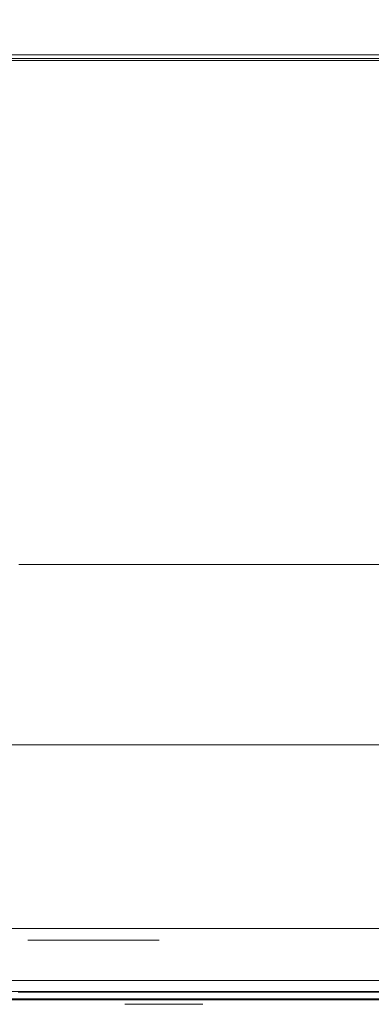
# Model space of a CAD drawing. Extents: x 0 to 595, y -48 to 550.
# Drawn here: x 140 to 149, y -25 to 1 of the extents above; entities that cross this region are included whole.
import ezdxf

# ---------------------------------------------------------------- set-up
doc = ezdxf.new("R2010")
doc.units = 0
doc.header["$MEASUREMENT"] = 0
for name, color, linetype in [('ALU', 253, 'Continuous'), ('NAPISY01', 253, 'Continuous'), ('POKRETLO01', 8, 'Continuous'), ('WNETRZE', 18, 'Continuous')]:
    doc.layers.add(name, color=color, linetype=linetype)
for name, color, linetype, true_color in [('MATERIAL_SZ', 7, 'Continuous', 0x040404), ('NAPISY03', 7, 'Continuous', 0x060606), ('PIEKRANIK', 7, 'Continuous', 0x0a0a0a)]:
    doc.layers.add(name, color=color, linetype=linetype, true_color=true_color)

msp = doc.modelspace()

# ---------------------------------------------------------------- linework, layer by layer
at = {"layer": 'ALU', "lineweight": 0}
for points, invisible_edges in [([(84.801, 0, 70), (510.199, 0, 70), (499.18, 0, 0.676), (95.82, 0, 0.676)], 14), ([(499.146, -0.091, 0.338), (95.854, -0.091, 0.338), (95.82, 0, 0.676), (499.18, 0, 0.676)], 15), ([(115.593, 0, 475), (169.36, 0, 475), (169.36, -23, 475), (115.593, -23, 475)], 14), ([(115.593, 0, 495.605), (169.36, 0, 495.605), (169.36, 0, 475), (115.593, 0, 475)], 15), ([(115.593, 0, 554.254), (169.36, 0, 554.254), (169.36, 0, 495.605), (115.593, 0, 495.605)], 14), ([(115.593, 0, 593.903), (169.36, 0, 593.903), (169.36, 0, 571.291), (115.593, 0, 571.291)], 11), ([(115.593, -0.147, 594.451), (169.36, -0.147, 594.451), (169.36, 0, 593.903), (115.593, 0, 593.903)], 15), ([(499.106, -0.338, 0.091), (95.894, -0.338, 0.091), (95.854, -0.091, 0.338), (499.146, -0.091, 0.338)], 11), ([(115.593, -0.549, 594.853), (169.36, -0.549, 594.853), (169.36, -0.147, 594.451), (115.593, -0.147, 594.451)], 11), ([(499.072, -0.676), (95.928, -0.676), (95.894, -0.338, 0.091), (499.106, -0.338, 0.091)], 15), ([(95.928, -23), (95.928, -0.676), (499.072, -0.676), (499.072, -23)], 15), ([(115.593, -1.097, 595), (169.36, -1.097, 595), (169.36, -0.549, 594.853), (115.593, -0.549, 594.853)], 15), ([(169.36, -23, 595), (169.36, -1.097, 595), (115.593, -1.097, 595), (115.593, -23, 595)], 15), ([(124.789, -13.42, 527.188), (147.772, -13.42, 542.545), (133.1, -13.42, 539.626), (124.789, -13.42, 527.188)], 15), ([(140.146, -13.42, 504.206), (147.772, -13.42, 542.545), (124.789, -13.42, 527.188), (140.146, -13.42, 504.206)], 15), ([(133.1, -13.42, 539.626), (147.772, -13.42, 542.545), (140.146, -13.42, 542.545), (133.1, -13.42, 539.626)], 15), ([(140.146, -13.42, 542.545), (147.772, -13.42, 542.545), (143.959, -13.42, 542.92), (140.146, -13.42, 542.545)], 9), ([(147.772, -13.42, 504.206), (140.146, -13.42, 504.206), (143.959, -13.42, 503.83), (147.772, -13.42, 504.206)], 9), ([(154.817, -13.42, 507.124), (140.146, -13.42, 504.206), (147.772, -13.42, 504.206), (154.817, -13.42, 507.124)], 15), ([(163.128, -13.42, 519.562), (140.146, -13.42, 504.206), (154.817, -13.42, 507.124), (163.128, -13.42, 519.562)], 15), ([(147.772, -13.42, 542.545), (140.146, -13.42, 504.206), (163.128, -13.42, 519.562), (147.772, -13.42, 542.545)], 15), ([(140.146, -13.42, 542.545), (143.959, -13.42, 542.92), (143.959, -24.356, 542.92), (140.146, -24.356, 542.545)], 15), ([(143.959, -13.42, 503.83), (140.146, -13.42, 504.206), (140.146, -24.356, 504.206), (143.959, -24.356, 503.83)], 15), ([(147.772, -13.42, 504.206), (143.959, -13.42, 503.83), (143.959, -24.356, 503.83), (147.772, -24.356, 504.206)], 15), ([(143.959, -13.42, 542.92), (147.772, -13.42, 542.545), (147.772, -24.356, 542.545), (143.959, -24.356, 542.92)], 15), ([(154.817, -13.42, 507.124), (147.772, -13.42, 504.206), (151.438, -13.42, 505.318), (154.817, -13.42, 507.124)], 9), ([(147.772, -13.42, 542.545), (154.817, -13.42, 539.626), (151.438, -13.42, 541.432), (147.772, -13.42, 542.545)], 9), ([(147.772, -13.42, 542.545), (160.21, -13.42, 534.234), (154.817, -13.42, 539.626), (147.772, -13.42, 542.545)], 15), ([(147.772, -13.42, 542.545), (163.128, -13.42, 519.562), (160.21, -13.42, 534.234), (147.772, -13.42, 542.545)], 15), ([(151.438, -13.42, 505.318), (147.772, -13.42, 504.206), (147.772, -24.356, 504.206), (151.438, -24.356, 505.318)], 15), ([(147.772, -13.42, 542.545), (151.438, -13.42, 541.432), (151.438, -24.356, 541.432), (147.772, -24.356, 542.545)], 15), ([(510.199, -23, 70), (84.801, -23, 70), (84.801, -24.324, 70), (510.199, -24.324, 70)], 14), ([(95.928, -23), (499.072, -23), (499.072, -24.324), (95.928, -24.324)], 15), ([(168.534, -23, 554.254), (115.016, -23, 554.254), (115.016, -23.903, 554.254), (168.534, -23.903, 554.254)], 14), ([(115.593, -23, 475), (169.36, -23, 475), (169.36, -23.903, 475), (115.593, -23.903, 475)], 15), ([(115.593, -23, 571.291), (169.36, -23, 571.291), (169.36, -23.903, 571.291), (115.593, -23.903, 571.291)], 14), ([(169.36, -23, 595), (115.593, -23, 595), (115.593, -23.903, 595), (169.36, -23.903, 595)], 15), ([(115.016, -24.451, 554.107), (168.534, -24.451, 554.107), (168.534, -23.903, 554.254), (115.016, -23.903, 554.254)], 15), ([(115.593, -23.903, 475), (169.36, -23.903, 475), (169.36, -24.451, 475.147), (115.593, -24.451, 475.147)], 15), ([(115.593, -23.903, 571.291), (169.36, -23.903, 571.291), (169.36, -24.451, 571.437), (115.593, -24.451, 571.437)], 15), ([(169.36, -23.903, 595), (115.593, -23.903, 595), (115.593, -24.451, 594.853), (169.36, -24.451, 594.853)], 15), ([(84.835, -24.662, 69.909), (510.165, -24.662, 69.909), (510.199, -24.324, 70), (84.801, -24.324, 70)], 15), ([(95.928, -24.324), (499.072, -24.324), (499.106, -24.662, 0.091), (95.894, -24.662, 0.091)], 11), ([(140.129, -24.678, 504.12), (143.959, -24.678, 503.743), (143.959, -24.356, 503.83), (140.146, -24.356, 504.206)], 15), ([(143.959, -24.678, 543.008), (140.129, -24.678, 542.631), (140.146, -24.356, 542.545), (143.959, -24.356, 542.92)], 15), ([(147.789, -24.678, 542.631), (143.959, -24.678, 543.008), (143.959, -24.356, 542.92), (147.772, -24.356, 542.545)], 15), ([(143.959, -24.678, 503.743), (147.789, -24.678, 504.12), (147.772, -24.356, 504.206), (143.959, -24.356, 503.83)], 15), ([(151.472, -24.678, 541.514), (147.789, -24.678, 542.631), (147.772, -24.356, 542.545), (151.438, -24.356, 541.432)], 15), ([(147.789, -24.678, 504.12), (151.472, -24.678, 505.237), (151.438, -24.356, 505.318), (147.772, -24.356, 504.206)], 15), ([(115.016, -24.853, 553.704), (168.534, -24.853, 553.704), (168.534, -24.451, 554.107), (115.016, -24.451, 554.107)], 15), ([(115.593, -24.451, 475.147), (169.36, -24.451, 475.147), (169.36, -24.853, 475.549), (115.593, -24.853, 475.549)], 11), ([(115.593, -24.451, 571.437), (169.36, -24.451, 571.437), (169.36, -24.853, 571.839), (115.593, -24.853, 571.839)], 11), ([(169.36, -24.451, 594.853), (115.593, -24.451, 594.853), (115.593, -24.853, 594.451), (169.36, -24.853, 594.451)], 13), ([(84.875, -24.909, 69.662), (510.125, -24.909, 69.662), (510.165, -24.662, 69.909), (84.835, -24.662, 69.909)], 11), ([(95.894, -24.662, 0.091), (499.106, -24.662, 0.091), (499.146, -24.909, 0.338), (95.854, -24.909, 0.338)], 15), ([(115.016, -25, 553.157), (168.534, -25, 553.157), (168.534, -24.853, 553.704), (115.016, -24.853, 553.704)], 11), ([(115.593, -24.853, 475.549), (169.36, -24.853, 475.549), (169.36, -25, 476.097), (115.593, -25, 476.097)], 15), ([(115.593, -24.853, 571.839), (169.36, -24.853, 571.839), (169.36, -25, 572.387), (115.593, -25, 572.387)], 15), ([(169.36, -24.853, 594.451), (115.593, -24.853, 594.451), (115.593, -25, 593.903), (169.36, -25, 593.903)], 14), ([(140.082, -24.914, 503.887), (143.959, -24.914, 503.506), (143.959, -24.678, 503.743), (140.129, -24.678, 504.12)], 11), ([(143.959, -24.914, 543.245), (140.082, -24.914, 542.863), (140.129, -24.678, 542.631), (143.959, -24.678, 543.008)], 11), ([(147.835, -24.914, 542.863), (143.959, -24.914, 543.245), (143.959, -24.678, 543.008), (147.789, -24.678, 542.631)], 11), ([(143.959, -24.914, 503.506), (147.835, -24.914, 503.887), (147.789, -24.678, 504.12), (143.959, -24.678, 503.743)], 11), ([(151.563, -24.914, 541.732), (147.835, -24.914, 542.863), (147.789, -24.678, 542.631), (151.472, -24.678, 541.514)], 11), ([(147.835, -24.914, 503.887), (151.563, -24.914, 505.018), (151.472, -24.678, 505.237), (147.789, -24.678, 504.12)], 11), ([(84.909, -25, 69.324), (510.091, -25, 69.324), (510.125, -24.909, 69.662), (84.875, -24.909, 69.662)], 15), ([(510.091, -25, 69.324), (84.909, -25, 69.324), (95.82, -25, 0.676), (499.18, -25, 0.676)], 15), ([(95.854, -24.909, 0.338), (499.146, -24.909, 0.338), (499.18, -25, 0.676), (95.82, -25, 0.676)], 15), ([(168.534, -25, 494.779), (115.016, -25, 494.779), (115.593, -25, 476.097), (169.36, -25, 476.097)], 15), ([(139.692, -25, 544.825), (143.959, -25, 545.245), (115.016, -25, 553.157), (139.692, -25, 544.825)], 15), ([(143.959, -25, 501.505), (115.016, -25, 494.779), (168.534, -25, 494.779), (143.959, -25, 501.505)], 15), ([(143.959, -25, 545.245), (168.534, -25, 553.157), (115.016, -25, 553.157), (143.959, -25, 545.245)], 15), ([(143.959, -25, 501.505), (139.692, -25, 501.925), (115.016, -25, 494.779), (143.959, -25, 501.505)], 15), ([(169.36, -25, 593.903), (115.593, -25, 593.903), (115.593, -25, 572.387), (169.36, -25, 572.387)], 15), ([(143.959, -25, 503.183), (140.019, -25, 503.571), (139.692, -25, 501.925), (143.959, -25, 501.505)], 15), ([(140.019, -25, 543.179), (143.959, -25, 543.567), (143.959, -25, 545.245), (139.692, -25, 544.825)], 15), ([(140.019, -25, 503.571), (143.959, -25, 503.183), (143.959, -24.914, 503.506), (140.082, -24.914, 503.887)], 15), ([(143.959, -25, 543.567), (140.019, -25, 543.179), (140.082, -24.914, 542.863), (143.959, -24.914, 543.245)], 15), ([(147.898, -25, 543.179), (143.959, -25, 543.567), (143.959, -24.914, 543.245), (147.835, -24.914, 542.863)], 15), ([(143.959, -25, 503.183), (147.898, -25, 503.571), (147.835, -24.914, 503.887), (143.959, -24.914, 503.506)], 15), ([(143.959, -25, 543.567), (147.898, -25, 543.179), (148.225, -25, 544.825), (143.959, -25, 545.245)], 15), ([(147.898, -25, 503.571), (143.959, -25, 503.183), (143.959, -25, 501.505), (148.225, -25, 501.925)], 15), ([(148.225, -25, 501.925), (143.959, -25, 501.505), (168.534, -25, 494.779), (148.225, -25, 501.925)], 15), ([(143.959, -25, 545.245), (148.225, -25, 544.825), (168.534, -25, 553.157), (143.959, -25, 545.245)], 15), ([(151.686, -25, 542.03), (147.898, -25, 543.179), (147.835, -24.914, 542.863), (151.563, -24.914, 541.732)], 15), ([(147.898, -25, 503.571), (151.686, -25, 504.72), (151.563, -24.914, 505.018), (147.835, -24.914, 503.887)], 15), ([(151.686, -25, 504.72), (147.898, -25, 503.571), (148.225, -25, 501.925), (152.328, -25, 503.17)], 15), ([(147.898, -25, 543.179), (151.686, -25, 542.03), (152.328, -25, 543.581), (148.225, -25, 544.825)], 15), ([(152.328, -25, 503.17), (148.225, -25, 501.925), (168.534, -25, 494.779), (152.328, -25, 503.17)], 15), ([(148.225, -25, 544.825), (152.328, -25, 543.581), (168.534, -25, 553.157), (148.225, -25, 544.825)], 15)]:
    msp.add_3dface(points, dxfattribs=dict(at, invisible_edges=invisible_edges))
at = {"layer": 'MATERIAL_SZ', "lineweight": 0}
for points in [[(84.801, 0, 390.503), (510.199, 0, 390.503), (510.199, 0, 156.59), (84.801, 0, 156.59)], [(510.199, -23, 390.503), (84.801, -23, 390.503), (84.801, -23, 156.59), (510.199, -23, 156.59)]]:
    msp.add_3dface(points, dxfattribs=at)
at = {"layer": 'NAPISY01', "lineweight": 0}
for points, invisible_edges in [([(140.461, -23.312, 565.969), (140.461, -23.312, 567.04), (140.376, -23.312, 566.505), (140.461, -23.312, 565.969)], 9), ([(140.461, -23.312, 567.04), (141.09, -23.312, 567.905), (140.707, -23.312, 567.522), (140.461, -23.312, 567.04)], 9), ([(141.09, -23.312, 565.104), (140.461, -23.312, 565.969), (140.707, -23.312, 565.487), (141.09, -23.312, 565.104)], 9), ([(140.461, -23.312, 567.04), (142.108, -23.312, 568.236), (141.09, -23.312, 567.905), (140.461, -23.312, 567.04)], 15), ([(141.09, -23.312, 565.104), (140.461, -23.312, 567.04), (140.461, -23.312, 565.969), (141.09, -23.312, 565.104)], 15), ([(141.09, -23.312, 565.104), (142.108, -23.312, 568.236), (140.461, -23.312, 567.04), (141.09, -23.312, 565.104)], 15), ([(141.09, -23.312, 567.905), (142.108, -23.312, 568.236), (141.573, -23.312, 568.151), (141.09, -23.312, 567.905)], 9), ([(142.108, -23.312, 564.773), (141.09, -23.312, 565.104), (141.573, -23.312, 564.858), (142.108, -23.312, 564.773)], 9), ([(143.126, -23.312, 565.104), (141.09, -23.312, 565.104), (142.108, -23.312, 564.773), (143.126, -23.312, 565.104)], 15), ([(143.755, -23.312, 567.04), (141.09, -23.312, 565.104), (143.126, -23.312, 565.104), (143.755, -23.312, 567.04)], 15), ([(142.108, -23.312, 568.236), (141.09, -23.312, 565.104), (143.755, -23.312, 567.04), (142.108, -23.312, 568.236)], 15), ([(143.126, -23.312, 565.104), (142.108, -23.312, 564.773), (142.643, -23.312, 564.858), (143.126, -23.312, 565.104)], 9), ([(142.108, -23.312, 568.236), (143.126, -23.312, 567.905), (142.643, -23.312, 568.151), (142.108, -23.312, 568.236)], 9), ([(142.108, -23.312, 568.236), (143.755, -23.312, 567.04), (143.126, -23.312, 567.905), (142.108, -23.312, 568.236)], 15), ([(143.755, -23.312, 565.969), (143.126, -23.312, 565.104), (143.509, -23.312, 565.487), (143.755, -23.312, 565.969)], 9), ([(143.126, -23.312, 567.905), (143.755, -23.312, 567.04), (143.509, -23.312, 567.522), (143.126, -23.312, 567.905)], 9), ([(143.755, -23.312, 567.04), (143.126, -23.312, 565.104), (143.755, -23.312, 565.969), (143.755, -23.312, 567.04)], 15), ([(143.755, -23.312, 567.04), (143.755, -23.312, 565.969), (143.84, -23.312, 566.505), (143.755, -23.312, 567.04)], 9)]:
    msp.add_3dface(points, dxfattribs=dict(at, invisible_edges=invisible_edges))
at = {"layer": 'NAPISY03', "lineweight": 0}
for points, invisible_edges in [([(124.994, -18.163, 519.603), (147.731, -18.163, 504.41), (133.216, -18.163, 507.297), (124.994, -18.163, 519.603)], 15), ([(140.186, -18.163, 542.34), (124.994, -18.163, 519.603), (127.881, -18.163, 534.118), (140.186, -18.163, 542.34)], 15), ([(140.186, -18.163, 542.34), (147.731, -18.163, 504.41), (124.994, -18.163, 519.603), (140.186, -18.163, 542.34)], 15), ([(140.186, -18.163, 542.34), (127.881, -18.163, 534.118), (133.216, -18.163, 539.453), (140.186, -18.163, 542.34)], 15), ([(133.216, -18.163, 507.297), (140.186, -18.163, 504.41), (136.559, -18.163, 505.511), (133.216, -18.163, 507.297)], 15), ([(140.186, -18.163, 542.34), (133.216, -18.163, 539.453), (136.559, -18.163, 541.24), (140.186, -18.163, 542.34)], 15), ([(133.216, -18.163, 507.297), (147.731, -18.163, 504.41), (140.186, -18.163, 504.41), (133.216, -18.163, 507.297)], 15), ([(140.186, -18.163, 504.41), (140.186, -24.753, 504.41), (136.559, -24.753, 505.511), (136.559, -18.163, 505.511)], 7), ([(136.559, -18.163, 541.24), (136.559, -24.753, 541.24), (140.186, -24.753, 542.34), (140.186, -18.163, 542.34)], 7), ([(143.959, -18.163, 504.039), (143.959, -24.753, 504.039), (140.186, -24.753, 504.41), (140.186, -18.163, 504.41)], 7), ([(140.186, -18.163, 542.34), (140.186, -24.753, 542.34), (143.959, -24.753, 542.712), (143.959, -18.163, 542.712)], 7), ([(147.731, -18.163, 542.34), (140.186, -18.163, 542.34), (143.959, -18.163, 542.712), (147.731, -18.163, 542.34)], 15), ([(140.186, -18.163, 504.41), (147.731, -18.163, 504.41), (143.959, -18.163, 504.039), (140.186, -18.163, 504.41)], 15), ([(154.702, -18.163, 539.453), (140.186, -18.163, 542.34), (147.731, -18.163, 542.34), (154.702, -18.163, 539.453)], 15), ([(162.924, -18.163, 527.148), (140.186, -18.163, 542.34), (154.702, -18.163, 539.453), (162.924, -18.163, 527.148)], 15), ([(147.731, -18.163, 504.41), (140.186, -18.163, 542.34), (162.924, -18.163, 527.148), (147.731, -18.163, 504.41)], 15), ([(147.731, -18.163, 504.41), (147.731, -24.753, 504.41), (143.959, -24.753, 504.039), (143.959, -18.163, 504.039)], 7), ([(143.959, -18.163, 542.712), (143.959, -24.753, 542.712), (147.731, -24.753, 542.34), (147.731, -18.163, 542.34)], 7), ([(147.731, -18.163, 542.34), (147.731, -24.753, 542.34), (151.359, -24.753, 541.24), (151.359, -18.163, 541.24)], 7), ([(151.359, -18.163, 505.511), (151.359, -24.753, 505.511), (147.731, -24.753, 504.41), (147.731, -18.163, 504.41)], 7), ([(154.702, -18.163, 539.453), (147.731, -18.163, 542.34), (151.359, -18.163, 541.24), (154.702, -18.163, 539.453)], 15), ([(147.731, -18.163, 504.41), (154.702, -18.163, 507.297), (151.359, -18.163, 505.511), (147.731, -18.163, 504.41)], 15), ([(147.731, -18.163, 504.41), (160.037, -18.163, 512.632), (154.702, -18.163, 507.297), (147.731, -18.163, 504.41)], 15), ([(147.731, -18.163, 504.41), (162.924, -18.163, 527.148), (160.037, -18.163, 512.632), (147.731, -18.163, 504.41)], 15), ([(137.462, -24.763, 507.691), (140.647, -24.763, 506.725), (140.669, -24.37, 506.836), (137.506, -24.37, 507.796)], 11), ([(140.647, -24.763, 540.026), (137.462, -24.763, 539.06), (137.506, -24.37, 538.955), (140.669, -24.37, 539.914)], 11), ([(143.959, -24.763, 540.352), (140.647, -24.763, 540.026), (140.669, -24.37, 539.914), (143.959, -24.37, 540.238)], 11), ([(140.647, -24.763, 506.725), (143.959, -24.763, 506.398), (143.959, -24.37, 506.512), (140.669, -24.37, 506.836)], 11), ([(147.271, -24.763, 540.026), (143.959, -24.763, 540.352), (143.959, -24.37, 540.238), (147.249, -24.37, 539.914)], 11), ([(143.959, -24.763, 506.398), (147.271, -24.763, 506.725), (147.249, -24.37, 506.836), (143.959, -24.37, 506.512)], 11), ([(150.455, -24.763, 539.06), (147.271, -24.763, 540.026), (147.249, -24.37, 539.914), (150.412, -24.37, 538.955)], 11), ([(147.271, -24.763, 506.725), (150.455, -24.763, 507.691), (150.412, -24.37, 507.796), (147.249, -24.37, 506.836)], 11), ([(136.559, -24.753, 505.511), (140.186, -24.753, 504.41), (140.193, -24.876, 504.443), (136.572, -24.876, 505.542)], 11), ([(140.186, -24.753, 542.34), (136.559, -24.753, 541.24), (136.572, -24.876, 541.209), (140.193, -24.876, 542.307)], 11), ([(136.572, -24.876, 505.542), (140.193, -24.876, 504.443), (140.211, -24.966, 504.532), (136.606, -24.966, 505.625)], 15), ([(140.193, -24.876, 542.307), (136.572, -24.876, 541.209), (136.606, -24.966, 541.125), (140.211, -24.966, 542.219)], 15), ([(137.392, -24.968, 507.521), (140.611, -24.968, 506.545), (140.634, -24.881, 506.658), (137.436, -24.881, 507.628)], 11), ([(140.611, -24.968, 540.206), (137.392, -24.968, 539.229), (137.436, -24.881, 539.122), (140.634, -24.881, 540.092)], 11), ([(137.436, -24.881, 507.628), (140.634, -24.881, 506.658), (140.647, -24.763, 506.725), (137.462, -24.763, 507.691)], 15), ([(140.634, -24.881, 540.092), (137.436, -24.881, 539.122), (137.462, -24.763, 539.06), (140.647, -24.763, 540.026)], 15), ([(140.186, -24.753, 504.41), (143.959, -24.753, 504.039), (143.959, -24.876, 504.072), (140.193, -24.876, 504.443)], 11), ([(143.959, -24.753, 542.712), (140.186, -24.753, 542.34), (140.193, -24.876, 542.307), (143.959, -24.876, 542.678)], 11), ([(140.193, -24.876, 504.443), (143.959, -24.876, 504.072), (143.959, -24.966, 504.163), (140.211, -24.966, 504.532)], 15), ([(143.959, -24.876, 542.678), (140.193, -24.876, 542.307), (140.211, -24.966, 542.219), (143.959, -24.966, 542.588)], 15), ([(140.611, -24.968, 506.545), (143.959, -24.968, 506.215), (143.959, -24.881, 506.331), (140.634, -24.881, 506.658)], 11), ([(143.959, -24.968, 540.535), (140.611, -24.968, 540.206), (140.634, -24.881, 540.092), (143.959, -24.881, 540.42)], 11), ([(140.634, -24.881, 506.658), (143.959, -24.881, 506.331), (143.959, -24.763, 506.398), (140.647, -24.763, 506.725)], 15), ([(143.959, -24.881, 540.42), (140.634, -24.881, 540.092), (140.647, -24.763, 540.026), (143.959, -24.763, 540.352)], 15), ([(147.731, -24.753, 542.34), (143.959, -24.753, 542.712), (143.959, -24.876, 542.678), (147.725, -24.876, 542.307)], 11), ([(143.959, -24.753, 504.039), (147.731, -24.753, 504.41), (147.725, -24.876, 504.443), (143.959, -24.876, 504.072)], 11), ([(147.284, -24.881, 540.092), (143.959, -24.881, 540.42), (143.959, -24.763, 540.352), (147.271, -24.763, 540.026)], 15), ([(143.959, -24.881, 506.331), (147.284, -24.881, 506.658), (147.271, -24.763, 506.725), (143.959, -24.763, 506.398)], 15), ([(147.725, -24.876, 542.307), (143.959, -24.876, 542.678), (143.959, -24.966, 542.588), (147.707, -24.966, 542.219)], 15), ([(143.959, -24.876, 504.072), (147.725, -24.876, 504.443), (147.707, -24.966, 504.532), (143.959, -24.966, 504.163)], 15), ([(147.307, -24.968, 540.206), (143.959, -24.968, 540.535), (143.959, -24.881, 540.42), (147.284, -24.881, 540.092)], 11), ([(143.959, -24.968, 506.215), (147.307, -24.968, 506.545), (147.284, -24.881, 506.658), (143.959, -24.881, 506.331)], 11), ([(150.481, -24.881, 539.122), (147.284, -24.881, 540.092), (147.271, -24.763, 540.026), (150.455, -24.763, 539.06)], 15), ([(147.284, -24.881, 506.658), (150.481, -24.881, 507.628), (150.455, -24.763, 507.691), (147.271, -24.763, 506.725)], 15), ([(150.526, -24.968, 539.229), (147.307, -24.968, 540.206), (147.284, -24.881, 540.092), (150.481, -24.881, 539.122)], 11), ([(147.307, -24.968, 506.545), (150.526, -24.968, 507.521), (150.481, -24.881, 507.628), (147.284, -24.881, 506.658)], 11), ([(151.346, -24.876, 541.209), (147.725, -24.876, 542.307), (147.707, -24.966, 542.219), (151.311, -24.966, 541.125)], 15), ([(147.725, -24.876, 504.443), (151.346, -24.876, 505.542), (151.311, -24.966, 505.625), (147.707, -24.966, 504.532)], 15), ([(151.359, -24.753, 541.24), (147.731, -24.753, 542.34), (147.725, -24.876, 542.307), (151.346, -24.876, 541.209)], 11), ([(147.731, -24.753, 504.41), (151.359, -24.753, 505.511), (151.346, -24.876, 505.542), (147.725, -24.876, 504.443)], 11), ([(136.606, -24.966, 505.625), (140.211, -24.966, 504.532), (140.235, -24.999, 504.653), (136.654, -24.999, 505.739)], 15), ([(140.211, -24.966, 542.219), (136.606, -24.966, 541.125), (136.654, -24.999, 541.011), (140.235, -24.999, 542.098)], 15), ([(140.585, -24.999, 506.415), (137.341, -24.999, 507.399), (136.654, -24.999, 505.739), (140.235, -24.999, 504.653)], 15), ([(137.341, -24.999, 539.352), (140.585, -24.999, 540.336), (140.235, -24.999, 542.098), (136.654, -24.999, 541.011)], 15), ([(137.341, -24.999, 507.399), (140.585, -24.999, 506.415), (140.611, -24.968, 506.545), (137.392, -24.968, 507.521)], 15), ([(140.585, -24.999, 540.336), (137.341, -24.999, 539.352), (137.392, -24.968, 539.229), (140.611, -24.968, 540.206)], 15), ([(140.211, -24.966, 504.532), (143.959, -24.966, 504.163), (143.959, -24.999, 504.286), (140.235, -24.999, 504.653)], 15), ([(143.959, -24.966, 542.588), (140.211, -24.966, 542.219), (140.235, -24.999, 542.098), (143.959, -24.999, 542.464)], 15), ([(143.959, -24.999, 506.083), (140.585, -24.999, 506.415), (140.235, -24.999, 504.653), (143.959, -24.999, 504.286)], 15), ([(140.585, -24.999, 540.336), (143.959, -24.999, 540.668), (143.959, -24.999, 542.464), (140.235, -24.999, 542.098)], 15), ([(140.585, -24.999, 506.415), (143.959, -24.999, 506.083), (143.959, -24.968, 506.215), (140.611, -24.968, 506.545)], 15), ([(143.959, -24.999, 540.668), (140.585, -24.999, 540.336), (140.611, -24.968, 540.206), (143.959, -24.968, 540.535)], 15), ([(142.934, -24.999, 533.69), (143.959, -24.999, 533.459), (143.959, -24.999, 538.414), (142.934, -24.999, 538.183)], 2), ([(147.707, -24.966, 542.219), (143.959, -24.966, 542.588), (143.959, -24.999, 542.464), (147.683, -24.999, 542.098)], 15), ([(143.959, -24.966, 504.163), (147.707, -24.966, 504.532), (147.683, -24.999, 504.653), (143.959, -24.999, 504.286)], 15), ([(147.332, -24.999, 540.336), (143.959, -24.999, 540.668), (143.959, -24.968, 540.535), (147.307, -24.968, 540.206)], 15), ([(143.959, -24.999, 506.083), (147.332, -24.999, 506.415), (147.307, -24.968, 506.545), (143.959, -24.968, 506.215)], 15), ([(147.332, -24.999, 506.415), (143.959, -24.999, 506.083), (143.959, -24.999, 504.286), (147.683, -24.999, 504.653)], 15), ([(143.959, -24.999, 540.668), (147.332, -24.999, 540.336), (147.683, -24.999, 542.098), (143.959, -24.999, 542.464)], 15), ([(143.959, -24.999, 533.459), (144.983, -24.999, 533.69), (144.983, -24.999, 538.183), (143.959, -24.999, 538.414)], 8), ([(150.576, -24.999, 539.352), (147.332, -24.999, 540.336), (147.307, -24.968, 540.206), (150.526, -24.968, 539.229)], 15), ([(147.332, -24.999, 506.415), (150.576, -24.999, 507.399), (150.526, -24.968, 507.521), (147.307, -24.968, 506.545)], 15), ([(147.332, -24.999, 540.336), (150.576, -24.999, 539.352), (151.264, -24.999, 541.011), (147.683, -24.999, 542.098)], 15), ([(150.576, -24.999, 507.399), (147.332, -24.999, 506.415), (147.683, -24.999, 504.653), (151.264, -24.999, 505.739)], 15), ([(151.311, -24.966, 541.125), (147.707, -24.966, 542.219), (147.683, -24.999, 542.098), (151.264, -24.999, 541.011)], 15), ([(147.707, -24.966, 504.532), (151.311, -24.966, 505.625), (151.264, -24.999, 505.739), (147.683, -24.999, 504.653)], 15)]:
    msp.add_3dface(points, dxfattribs=dict(at, invisible_edges=invisible_edges))
at = {"layer": 'PIEKRANIK', "lineweight": 0}
for points, invisible_edges in [([(84.801, 0, 156.59), (510.199, 0, 156.59), (510.199, 0, 70), (84.801, 0, 70)], 10), ([(84.801, 0, 390.503), (489.106, 0, 456.264), (510.199, 0, 390.503), (84.801, 0, 390.503)], 11), ([(84.801, 0, 390.503), (113.545, 0, 466.146), (489.106, 0, 456.264), (84.801, 0, 390.503)], 15), ([(510.199, 0, 156.59), (510.199, -23, 156.59), (84.801, -23, 156.59), (84.801, 0, 156.59)], 10), ([(510.199, -23, 390.503), (510.199, 0, 390.503), (84.801, 0, 390.503), (84.801, -23, 390.503)], 14), ([(481.455, 0, 466.146), (113.545, 0, 466.146), (113.545, -23, 466.146), (481.455, -23, 466.146)], 10), ([(489.106, 0, 456.264), (113.545, 0, 466.146), (481.455, 0, 466.146), (489.106, 0, 456.264)], 15), ([(115.593, 0, 571.291), (169.36, 0, 571.291), (169.36, 0, 554.254), (115.593, 0, 554.254)], 10), ([(510.199, -23, 156.59), (84.801, -23, 156.59), (84.801, -23, 70), (510.199, -23, 70)], 10), ([(510.199, -23, 390.503), (105.894, -23, 456.264), (84.801, -23, 390.503), (510.199, -23, 390.503)], 11), ([(105.894, -23, 456.264), (481.455, -23, 466.146), (113.545, -23, 466.146), (105.894, -23, 456.264)], 15), ([(510.199, -23, 390.503), (481.455, -23, 466.146), (105.894, -23, 456.264), (510.199, -23, 390.503)], 15), ([(169.36, -23, 571.291), (115.593, -23, 571.291), (115.016, -23, 554.254), (168.534, -23, 554.254)], 10)]:
    msp.add_3dface(points, dxfattribs=dict(at, invisible_edges=invisible_edges))
at = {"layer": 'POKRETLO01', "lineweight": 0}
for points, invisible_edges in [([(137.506, -24.37, 507.796), (140.669, -24.37, 506.836), (140.691, -24.763, 506.948), (137.549, -24.763, 507.901)], 14), ([(140.669, -24.37, 539.914), (137.506, -24.37, 538.955), (137.549, -24.763, 538.85), (140.691, -24.763, 539.803)], 14), ([(140.669, -24.37, 506.836), (143.959, -24.37, 506.512), (143.959, -24.763, 506.626), (140.691, -24.763, 506.948)], 14), ([(143.959, -24.37, 540.238), (140.669, -24.37, 539.914), (140.691, -24.763, 539.803), (143.959, -24.763, 540.124)], 14), ([(143.959, -24.37, 506.512), (147.249, -24.37, 506.836), (147.226, -24.763, 506.948), (143.959, -24.763, 506.626)], 14), ([(147.249, -24.37, 539.914), (143.959, -24.37, 540.238), (143.959, -24.763, 540.124), (147.226, -24.763, 539.803)], 14), ([(150.412, -24.37, 538.955), (147.249, -24.37, 539.914), (147.226, -24.763, 539.803), (150.368, -24.763, 538.85)], 14), ([(147.249, -24.37, 506.836), (150.412, -24.37, 507.796), (150.368, -24.763, 507.901), (147.226, -24.763, 506.948)], 14), ([(140.704, -24.881, 507.014), (137.575, -24.881, 507.964), (137.549, -24.763, 507.901), (140.691, -24.763, 506.948)], 15), ([(137.575, -24.881, 538.787), (140.704, -24.881, 539.736), (140.691, -24.763, 539.803), (137.549, -24.763, 538.85)], 15), ([(140.727, -24.968, 507.128), (137.619, -24.968, 508.07), (137.575, -24.881, 507.964), (140.704, -24.881, 507.014)], 11), ([(137.619, -24.968, 538.68), (140.727, -24.968, 539.623), (140.704, -24.881, 539.736), (137.575, -24.881, 538.787)], 11), ([(143.959, -24.881, 506.694), (140.704, -24.881, 507.014), (140.691, -24.763, 506.948), (143.959, -24.763, 506.626)], 15), ([(140.704, -24.881, 539.736), (143.959, -24.881, 540.057), (143.959, -24.763, 540.124), (140.691, -24.763, 539.803)], 15), ([(143.959, -24.968, 506.809), (140.727, -24.968, 507.128), (140.704, -24.881, 507.014), (143.959, -24.881, 506.694)], 11), ([(140.727, -24.968, 539.623), (143.959, -24.968, 539.941), (143.959, -24.881, 540.057), (140.704, -24.881, 539.736)], 11), ([(143.959, -24.881, 540.057), (147.213, -24.881, 539.736), (147.226, -24.763, 539.803), (143.959, -24.763, 540.124)], 15), ([(147.213, -24.881, 507.014), (143.959, -24.881, 506.694), (143.959, -24.763, 506.626), (147.226, -24.763, 506.948)], 15), ([(143.959, -24.968, 539.941), (147.191, -24.968, 539.623), (147.213, -24.881, 539.736), (143.959, -24.881, 540.057)], 11), ([(147.191, -24.968, 507.128), (143.959, -24.968, 506.809), (143.959, -24.881, 506.694), (147.213, -24.881, 507.014)], 11), ([(147.191, -24.968, 539.623), (150.298, -24.968, 538.68), (150.342, -24.881, 538.787), (147.213, -24.881, 539.736)], 11), ([(150.298, -24.968, 508.07), (147.191, -24.968, 507.128), (147.213, -24.881, 507.014), (150.342, -24.881, 507.964)], 11), ([(147.213, -24.881, 539.736), (150.342, -24.881, 538.787), (150.368, -24.763, 538.85), (147.226, -24.763, 539.803)], 15), ([(150.342, -24.881, 507.964), (147.213, -24.881, 507.014), (147.226, -24.763, 506.948), (150.368, -24.763, 507.901)], 15), ([(134.46, -24.999, 527.31), (147.893, -24.999, 532.874), (140.024, -24.999, 532.874), (134.46, -24.999, 527.31)], 15), ([(140.024, -24.999, 513.877), (147.893, -24.999, 532.874), (134.46, -24.999, 527.31), (140.024, -24.999, 513.877)], 15), ([(140.753, -24.999, 507.258), (137.67, -24.999, 508.193), (137.619, -24.968, 508.07), (140.727, -24.968, 507.128)], 15), ([(137.67, -24.999, 538.558), (140.753, -24.999, 539.493), (140.727, -24.968, 539.623), (137.619, -24.968, 538.68)], 15), ([(140.967, -24.999, 508.336), (138.091, -24.999, 509.209), (137.67, -24.999, 508.193), (140.753, -24.999, 507.258)], 15), ([(138.091, -24.999, 537.542), (142.934, -24.999, 538.183), (140.753, -24.999, 539.493), (137.67, -24.999, 538.558)], 15), ([(141.953, -24.999, 513.292), (140.024, -24.999, 513.877), (138.091, -24.999, 509.209), (140.967, -24.999, 508.336)], 15), ([(140.024, -24.999, 532.874), (142.934, -24.999, 533.69), (142.934, -24.999, 538.183), (138.091, -24.999, 537.542)], 13), ([(140.024, -24.999, 532.874), (143.959, -24.999, 533.459), (142.934, -24.999, 533.69), (140.024, -24.999, 532.874)], 13), ([(143.959, -24.999, 513.094), (140.024, -24.999, 513.877), (141.953, -24.999, 513.292), (143.959, -24.999, 513.094)], 15), ([(140.024, -24.999, 532.874), (147.893, -24.999, 532.874), (143.959, -24.999, 533.459), (140.024, -24.999, 532.874)], 15), ([(147.893, -24.999, 513.877), (140.024, -24.999, 513.877), (143.959, -24.999, 513.094), (147.893, -24.999, 513.877)], 15), ([(153.457, -24.999, 519.441), (140.024, -24.999, 513.877), (147.893, -24.999, 513.877), (153.457, -24.999, 519.441)], 15), ([(147.893, -24.999, 532.874), (140.024, -24.999, 513.877), (153.457, -24.999, 519.441), (147.893, -24.999, 532.874)], 15), ([(143.959, -24.999, 506.942), (140.753, -24.999, 507.258), (140.727, -24.968, 507.128), (143.959, -24.968, 506.809)], 15), ([(140.753, -24.999, 539.493), (143.959, -24.999, 539.809), (143.959, -24.968, 539.941), (140.727, -24.968, 539.623)], 15), ([(143.959, -24.999, 508.042), (140.967, -24.999, 508.336), (140.753, -24.999, 507.258), (143.959, -24.999, 506.942)], 15), ([(142.934, -24.999, 538.183), (143.959, -24.999, 538.414), (143.959, -24.999, 539.809), (140.753, -24.999, 539.493)], 14), ([(143.959, -24.999, 513.094), (141.953, -24.999, 513.292), (140.967, -24.999, 508.336), (143.959, -24.999, 508.042)], 15), ([(143.959, -24.999, 539.809), (147.165, -24.999, 539.493), (147.191, -24.968, 539.623), (143.959, -24.968, 539.941)], 15), ([(147.165, -24.999, 507.258), (143.959, -24.999, 506.942), (143.959, -24.968, 506.809), (147.191, -24.968, 507.128)], 15), ([(143.959, -24.999, 533.459), (147.893, -24.999, 532.874), (144.983, -24.999, 533.69), (143.959, -24.999, 533.459)], 11), ([(147.893, -24.999, 513.877), (143.959, -24.999, 513.094), (145.964, -24.999, 513.292), (147.893, -24.999, 513.877)], 15), ([(143.959, -24.999, 538.414), (144.983, -24.999, 538.183), (147.165, -24.999, 539.493), (143.959, -24.999, 539.809)], 14), ([(146.95, -24.999, 508.336), (143.959, -24.999, 508.042), (143.959, -24.999, 506.942), (147.165, -24.999, 507.258)], 15), ([(145.964, -24.999, 513.292), (143.959, -24.999, 513.094), (143.959, -24.999, 508.042), (146.95, -24.999, 508.336)], 15), ([(144.983, -24.999, 538.183), (149.827, -24.999, 537.542), (150.248, -24.999, 538.558), (147.165, -24.999, 539.493)], 15), ([(144.983, -24.999, 533.69), (147.893, -24.999, 532.874), (149.827, -24.999, 537.542), (144.983, -24.999, 538.183)], 7), ([(147.893, -24.999, 513.877), (145.964, -24.999, 513.292), (146.95, -24.999, 508.336), (149.827, -24.999, 509.209)], 15), ([(149.827, -24.999, 509.209), (146.95, -24.999, 508.336), (147.165, -24.999, 507.258), (150.247, -24.999, 508.193)], 15), ([(147.165, -24.999, 539.493), (150.248, -24.999, 538.558), (150.298, -24.968, 538.68), (147.191, -24.968, 539.623)], 15), ([(150.247, -24.999, 508.193), (147.165, -24.999, 507.258), (147.191, -24.968, 507.128), (150.298, -24.968, 508.07)], 15), ([(151.228, -24.999, 516.105), (147.893, -24.999, 513.877), (149.671, -24.999, 514.827), (151.228, -24.999, 516.105)], 15), ([(147.893, -24.999, 532.874), (151.228, -24.999, 530.645), (149.671, -24.999, 531.924), (147.893, -24.999, 532.874)], 15), ([(153.457, -24.999, 519.441), (147.893, -24.999, 513.877), (151.228, -24.999, 516.105), (153.457, -24.999, 519.441)], 15), ([(147.893, -24.999, 532.874), (153.457, -24.999, 527.31), (151.228, -24.999, 530.645), (147.893, -24.999, 532.874)], 15), ([(147.893, -24.999, 532.874), (153.457, -24.999, 519.441), (153.457, -24.999, 527.31), (147.893, -24.999, 532.874)], 15), ([(147.893, -24.999, 532.874), (149.671, -24.999, 531.924), (152.478, -24.999, 536.125), (149.827, -24.999, 537.542)], 15), ([(149.671, -24.999, 514.827), (147.893, -24.999, 513.877), (149.827, -24.999, 509.209), (152.478, -24.999, 510.626)], 15)]:
    msp.add_3dface(points, dxfattribs=dict(at, invisible_edges=invisible_edges))
at = {"layer": 'WNETRZE', "lineweight": 0}
for points, invisible_edges in [([(27.5, 0, 5), (567.5, 0, 5), (567.5, 135, 5), (27.5, 135, 5)], 6), ([(567.5, 0, 590), (27.5, 0, 590), (27.5, 135, 590), (567.5, 135, 590)], 8)]:
    msp.add_3dface(points, dxfattribs=dict(at, invisible_edges=invisible_edges))

doc.saveas('drawing.dxf')
